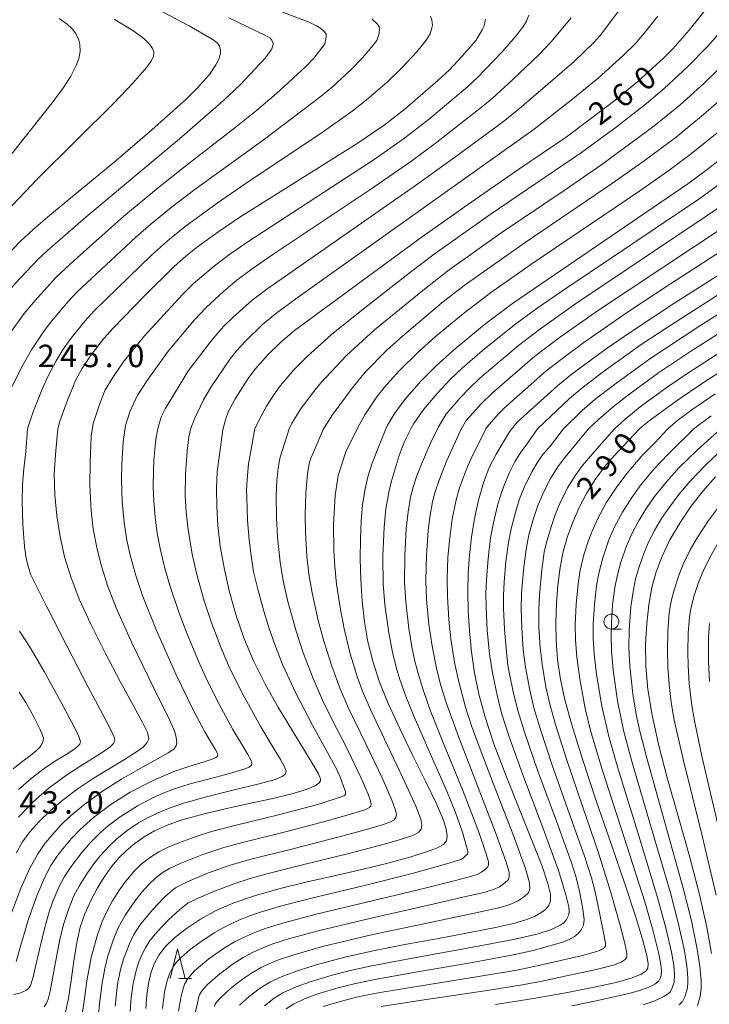
# Model space of a CAD drawing. Units: millimetres. Extents: x -66000 to -64000, y 25500 to 27000.
# Drawn here: x -65453 to -65338, y 25749 to 25914 of the extents above; entities that cross this region are included whole.
import ezdxf

# ---------------------------------------------------------------- set-up
doc = ezdxf.new("R2010")
doc.units = ezdxf.units.MM
for name, color, linetype, lineweight in [('633100_広葉樹林', 7, 'Continuous', 9), ('633200_針葉樹林', 7, 'Continuous', 9), ('710100_等高線（計曲線）', 7, 'Continuous', 20), ('710107_等高線（計曲線）（注記）', 7, 'Continuous', 20), ('710200_等高線（主曲線）', 7, 'Continuous', 9), ('731207_図化機測定による標高点（注記）', 7, 'Continuous', 20)]:
    doc.layers.add(name, color=color, linetype=linetype, lineweight=lineweight)
doc.styles.add('Style-WORKING', font='txt')

msp = doc.modelspace()

# ---------------------------------------------------------------- linework, layer by layer
at = {"layer": '633100_広葉樹林'}
msp.add_line((-65354.62, 25812.1), (-65352.95, 25812.1), dxfattribs=at)
msp.add_circle((-65354.62, 25813.35), 1.25, dxfattribs=at)
at = {"layer": '633200_針葉樹林'}
msp.add_line((-65426.89, 25753.7), (-65424.81, 25753.7), dxfattribs=at)
at = {"layer": '633200_針葉樹林', "flags": 128}
msp.add_lwpolyline([(-65428.35, 25753.7), (-65427.1, 25758.7), (-65425.85, 25753.7)], dxfattribs=at)
at = {"layer": '710100_等高線（計曲線）', "flags": 128}
for points in [[(-65458.1, 25872.03), (-65453.41, 25876.89), (-65451.27, 25878.89), (-65448.48, 25881.27), (-65437.44, 25890.37), (-65431.39, 25895.54), (-65425.74, 25900.58), (-65423.84, 25902.48), (-65421.77, 25904.78), (-65420.72, 25906.36), (-65420.17, 25907.47), (-65419.93, 25908.33), (-65419.93, 25908.83), (-65420.11, 25909.54), (-65420.51, 25910.08), (-65421.32, 25910.7), (-65425.17, 25912.88), (-65429.61, 25915.25)], [(-65339.17, 25915.26), (-65341.62, 25912.16), (-65344.34, 25909.07), (-65345.91, 25907.49), (-65350.21, 25903.61), (-65354.05, 25900.45), (-65362.16, 25894.31), (-65370.06, 25888.94), (-65378.69, 25883.01), (-65386.42, 25877.56), (-65407.57, 25861.99), (-65409.88, 25860.04), (-65412.09, 25857.85), (-65414.18, 25855.5), (-65415.31, 25853.95), (-65417.51, 25850.56), (-65418.58, 25848.52), (-65419.08, 25847.07), (-65419.54, 25845.39), (-65420.12, 25841.28), (-65420.48, 25838.36), (-65420.62, 25835.59), (-65420.58, 25832.59), (-65420.38, 25829.39), (-65419.97, 25825.98), (-65419.34, 25822.33), (-65418.48, 25818.48), (-65417.37, 25814.55), (-65416.03, 25810.67), (-65414.4, 25806.81), (-65412.46, 25802.9), (-65410.23, 25798.92), (-65407.93, 25795.08), (-65405.9, 25791.81), (-65404.43, 25789.43), (-65403.58, 25787.92), (-65403.25, 25787.08), (-65403.23, 25786.75), (-65403.43, 25786.4), (-65404.1, 25785.91), (-65405.46, 25785.33), (-65407.78, 25784.64), (-65411.17, 25783.81), (-65415.36, 25782.89), (-65419.68, 25781.94), (-65423.51, 25781.03), (-65426.57, 25780.17), (-65428.97, 25779.31), (-65430.95, 25778.39), (-65432.67, 25777.38), (-65434.23, 25776.29), (-65435.64, 25775.13), (-65436.91, 25773.88), (-65438.1, 25772.48), (-65439.28, 25770.81), (-65440.48, 25768.86), (-65441.63, 25766.73), (-65442.62, 25764.55), (-65443.38, 25762.28), (-65443.97, 25759.71), (-65444.45, 25756.69), (-65444.91, 25753.4), (-65445.35, 25750.37), (-65445.82, 25748.07)], [(-65447.11, 25845.57), (-65446.79, 25846.83), (-65445.51, 25850.36), (-65444.11, 25853.74), (-65443.1, 25855.6), (-65441.53, 25857.94), (-65439.45, 25860.64), (-65437.89, 25862.38), (-65432.65, 25867.8), (-65427.7, 25872.68), (-65425.76, 25874.4), (-65423.78, 25875.96), (-65420.36, 25878.45), (-65416.69, 25880.93), (-65397.11, 25893.22), (-65392.61, 25896.31), (-65389.06, 25899.02), (-65383.61, 25903.74), (-65381.68, 25905.56), (-65379.57, 25907.81), (-65377.23, 25910.53), (-65376.19, 25912.25), (-65375.9, 25912.92), (-65375.68, 25914.03)], [(-65432.44, 25748.72), (-65432.27, 25750.99), (-65431.99, 25752.89), (-65431.59, 25754.6), (-65431.04, 25756.16), (-65430.27, 25757.61), (-65429.15, 25759.04), (-65427.61, 25760.54), (-65425.63, 25762.1), (-65423.31, 25763.64), (-65420.69, 25765.06), (-65417.73, 25766.36), (-65414.25, 25767.55), (-65410.19, 25768.69), (-65405.68, 25769.79), (-65400.97, 25770.85), (-65396.33, 25771.92), (-65391.99, 25772.99), (-65388.29, 25774.01), (-65385.49, 25774.87), (-65383.66, 25775.55), (-65382.65, 25776.12), (-65382.19, 25776.73), (-65382.07, 25777.55), (-65382.23, 25778.71), (-65382.79, 25780.43), (-65383.9, 25782.99), (-65385.63, 25786.57), (-65387.79, 25790.93), (-65389.99, 25795.47), (-65391.91, 25799.69), (-65393.4, 25803.4), (-65394.5, 25806.75), (-65395.3, 25809.98), (-65395.87, 25813.3), (-65396.26, 25816.76), (-65396.5, 25820.31), (-65396.59, 25823.82), (-65396.57, 25827.17), (-65396.44, 25830.21), (-65396.21, 25832.88), (-65395.84, 25835.27), (-65395.31, 25837.52), (-65394.58, 25839.81), (-65393.63, 25842.2), (-65392.31, 25845.57), (-65392.31, 25845.57), (-65392.02, 25846.2), (-65390.82, 25848.16), (-65389.16, 25850.48), (-65386.47, 25853.55), (-65384.01, 25856), (-65381.05, 25858.67), (-65375.84, 25863), (-65371.15, 25866.5), (-65341.82, 25886.51), (-65338.61, 25888.89), (-65332.12, 25894)], [(-65327.89, 25876.87), (-65344, 25866.61), (-65351.44, 25861.71), (-65355.49, 25858.91), (-65361.15, 25854.75), (-65363.58, 25852.79), (-65370.35, 25846.67), (-65371.62, 25845.07), (-65373.9, 25841.35), (-65375.04, 25839.12), (-65376, 25836.53), (-65376.81, 25833.64), (-65377.47, 25830.57), (-65377.99, 25827.46), (-65378.35, 25824.44), (-65378.56, 25821.45), (-65378.62, 25818.39), (-65378.55, 25815.17), (-65378.35, 25811.8), (-65377.99, 25808.32), (-65377.48, 25804.8), (-65376.76, 25801.21), (-65375.73, 25797.38), (-65374.25, 25792.94), (-65372.25, 25787.68), (-65369.97, 25781.98), (-65367.84, 25776.67), (-65366.21, 25772.48), (-65365.22, 25769.61), (-65364.79, 25767.82), (-65364.78, 25766.7), (-65365.07, 25765.91), (-65365.62, 25765.26), (-65366.42, 25764.67), (-65367.48, 25764.1), (-65368.91, 25763.53), (-65370.96, 25762.92), (-65374.01, 25762.22), (-65378.28, 25761.38), (-65383.54, 25760.42), (-65389.13, 25759.39), (-65394.42, 25758.33), (-65399.15, 25757.26), (-65402.7, 25756.35), (-65403.97, 25755.99), (-65406.76, 25755.12), (-65409.53, 25754.12), (-65411.69, 25753.12), (-65413.5, 25752.01), (-65415.16, 25750.73), (-65416.75, 25749.27)], [(-65349.91, 25845.57), (-65348.54, 25846.72), (-65343.82, 25850.19), (-65339.08, 25853.41), (-65335.57, 25855.64)], [(-65454.08, 25774.67), (-65453.03, 25776.57), (-65451.81, 25778.23), (-65450.28, 25779.92), (-65448.4, 25781.73), (-65446.21, 25783.59), (-65443.74, 25785.44), (-65441.06, 25787.23), (-65438.38, 25788.89), (-65435.99, 25790.33), (-65434.14, 25791.49), (-65432.89, 25792.4), (-65432.17, 25793.13), (-65431.96, 25793.58), (-65431.92, 25793.83), (-65432.15, 25794.8), (-65432.96, 25796.48), (-65434.5, 25799.3), (-65436.71, 25803.36), (-65439.24, 25808.15), (-65441.63, 25812.91), (-65443.54, 25817.13), (-65444.96, 25820.81), (-65446, 25824.2), (-65446.76, 25827.56), (-65447.3, 25831.02), (-65447.63, 25834.55), (-65447.71, 25838.01), (-65447.51, 25841.28), (-65447.11, 25845.57)], [(-65349.91, 25845.57), (-65353.53, 25841.74), (-65355.58, 25839.42), (-65357.31, 25837.11), (-65358.78, 25834.78), (-65360.03, 25832.4), (-65361.09, 25829.99), (-65361.97, 25827.57), (-65362.67, 25825.08), (-65363.2, 25822.4), (-65363.58, 25819.47), (-65363.82, 25816.37), (-65363.9, 25813.22), (-65363.84, 25810.14), (-65363.61, 25807.1), (-65363.18, 25804), (-65362.45, 25800.5), (-65361.25, 25796.08), (-65359.46, 25790.36), (-65357.14, 25783.43), (-65354.62, 25776.08), (-65352.32, 25769.35), (-65350.53, 25763.96), (-65349.34, 25760.08), (-65348.7, 25757.59), (-65348.47, 25756.18), (-65348.52, 25755.46), (-65348.85, 25754.95), (-65349.65, 25754.42), (-65351.15, 25753.82), (-65353.61, 25753.13), (-65357.21, 25752.31), (-65361.95, 25751.36), (-65367.64, 25750.37), (-65373.98, 25749.39)], [(-65337.21, 25837.54), (-65339.3, 25835.19), (-65341.33, 25832.58), (-65343.2, 25829.8), (-65344.83, 25827.01), (-65346.13, 25824.31), (-65347.12, 25821.69), (-65347.85, 25819.03), (-65348.37, 25816.17), (-65348.72, 25813.01), (-65348.9, 25809.57), (-65348.86, 25805.91), (-65348.52, 25802.01), (-65347.83, 25797.74), (-65346.76, 25792.9), (-65345.28, 25787.26), (-65343.48, 25780.86), (-65341.59, 25774.14), (-65339.92, 25767.78), (-65338.66, 25762.3), (-65337.87, 25757.88)]]:
    msp.add_lwpolyline(points, dxfattribs=at)
at = {"layer": '710200_等高線（主曲線）', "flags": 128}
for points in [[(-65455.14, 25861.51), (-65452.77, 25864.81), (-65450.94, 25867), (-65447.44, 25870.85), (-65444.41, 25873.71), (-65436.08, 25881.1), (-65430.04, 25886.1), (-65425.98, 25889.33), (-65417.54, 25895.84), (-65413.9, 25898.78), (-65410.61, 25901.6), (-65405.7, 25906.12), (-65404.36, 25907.52), (-65402.61, 25909.7), (-65402.49, 25909.92), (-65402.26, 25911.03), (-65402.3, 25911.52), (-65402.55, 25911.88), (-65403.16, 25912.47), (-65403.9, 25912.92), (-65405.31, 25913.55), (-65411.3, 25915.87)], [(-65353.47, 25915.32), (-65356.42, 25911.35), (-65357.48, 25910.16), (-65360.82, 25906.95), (-65369.65, 25899.36), (-65372.45, 25897.11), (-65380.84, 25890.89), (-65387.33, 25886.25), (-65412.22, 25868.91), (-65414.67, 25867.04), (-65417.82, 25864.23), (-65419.42, 25862.64), (-65421.2, 25860.61), (-65425.3, 25855.32), (-65429.2, 25848.9), (-65429.79, 25847.68), (-65430.38, 25845.87), (-65430.74, 25843.82), (-65431.08, 25840.25), (-65431.12, 25838.73), (-65431.18, 25835.77), (-65431.1, 25833.46), (-65430.87, 25830.77), (-65430.52, 25828.13), (-65430.09, 25825.85), (-65429.35, 25822.69), (-65428.39, 25819.37), (-65426.85, 25814.79), (-65425.46, 25811.14), (-65423.63, 25806.76), (-65422.22, 25803.63), (-65420.24, 25799.67), (-65417.88, 25795.35), (-65416.29, 25792.67), (-65415.37, 25791.16), (-65414.86, 25790.26), (-65414.68, 25789.72), (-65414.77, 25789.36), (-65415.17, 25789.05), (-65416.07, 25788.68), (-65418.07, 25788.08), (-65421.57, 25787.14), (-65425.01, 25786.22), (-65427.77, 25785.33), (-65429.53, 25784.66), (-65431.23, 25783.9), (-65433.81, 25782.56), (-65436.71, 25780.75), (-65438.67, 25779.3), (-65439.98, 25778.14), (-65441.71, 25776.41), (-65443.14, 25774.77), (-65444.89, 25772.44), (-65445.99, 25770.76), (-65446.88, 25769.09), (-65447.9, 25766.76), (-65448.58, 25764.88), (-65449.43, 25761.85), (-65450.49, 25757.42), (-65451.27, 25754.02), (-65451.72, 25752.53), (-65452.03, 25752.03), (-65452.46, 25751.74), (-65453.49, 25751.28), (-65454.56, 25751.02)], [(-65477.17, 25858.24), (-65474.8, 25862.63), (-65472.03, 25867.29), (-65469.24, 25871.6), (-65465.44, 25877.16), (-65461.18, 25883.13), (-65455.92, 25890.11), (-65448.05, 25900.01), (-65446.19, 25902.57), (-65444.96, 25904.48), (-65444.07, 25906.25), (-65443.63, 25907.45), (-65443.42, 25908.6), (-65443.45, 25909.84), (-65443.67, 25910.74), (-65444.16, 25911.7), (-65444.73, 25912.4), (-65445.54, 25913.16), (-65446.9, 25914.14)], [(-65475.66, 25852.62), (-65475.08, 25853.88), (-65473.38, 25857.3), (-65471.18, 25861.22), (-65469.07, 25864.6), (-65466.89, 25867.85), (-65464.52, 25871.08), (-65461.52, 25874.92), (-65457.73, 25879.47), (-65454.62, 25882.99), (-65450.51, 25887.32), (-65437.72, 25900.05), (-65434.57, 25903.34), (-65432.25, 25905.98), (-65431.56, 25906.94), (-65431.17, 25907.64), (-65431.07, 25908.1), (-65431.1, 25908.59), (-65431.29, 25909.13), (-65431.79, 25909.83), (-65432.78, 25910.78), (-65434.45, 25912.03), (-65437.73, 25914.03)], [(-65468.66, 25845.57), (-65468.57, 25845.86), (-65467.22, 25849.53), (-65465.98, 25852.53), (-65465.24, 25854.03), (-65463.18, 25857.62), (-65460.52, 25861.77), (-65457.91, 25865.39), (-65456.15, 25867.64), (-65454.19, 25869.88), (-65450.45, 25873.86), (-65448.86, 25875.35), (-65442.47, 25880.91), (-65426.81, 25894.01), (-65419.46, 25900.45), (-65416.68, 25903.06), (-65412.42, 25907.57), (-65411.36, 25909.08), (-65411.15, 25909.78), (-65411.18, 25910.15), (-65411.34, 25910.49), (-65411.66, 25910.82), (-65412.44, 25911.28), (-65418.53, 25914.24)], [(-65394.63, 25914.08), (-65393.75, 25913.26), (-65393.45, 25912.8), (-65393.37, 25912.22), (-65393.5, 25911.39), (-65393.84, 25910.46), (-65394.69, 25909.31), (-65396.24, 25907.53), (-65398.1, 25905.59), (-65401.22, 25902.73), (-65403.14, 25901.15), (-65412.6, 25893.99), (-65424.03, 25885.72), (-65427.88, 25882.76), (-65431.55, 25879.79), (-65434.15, 25877.54), (-65443.94, 25868.38), (-65445.37, 25866.87), (-65448.18, 25863.57), (-65449.41, 25861.95), (-65451.51, 25858.77), (-65453.22, 25855.79), (-65455.03, 25852.08)], [(-65368.43, 25914.7), (-65368.8, 25913.66), (-65369.31, 25912.83), (-65370.59, 25911.18), (-65372.9, 25908.58), (-65376.99, 25904.26), (-65378.64, 25902.71), (-65384.95, 25897.44), (-65389.39, 25893.99), (-65394.25, 25890.59), (-65402.72, 25885.05), (-65415.4, 25876.82), (-65418.39, 25874.74), (-65420.94, 25872.82), (-65424.49, 25869.77), (-65426.22, 25868.08), (-65432.66, 25861.12), (-65436.19, 25856.68), (-65438.05, 25853.99), (-65439.22, 25852.06), (-65440.1, 25849.78), (-65441.22, 25846.43), (-65441.57, 25844.33), (-65441.74, 25839.93), (-65441.8, 25836.23), (-65441.56, 25831.89), (-65441.2, 25828.83), (-65440.63, 25825.74), (-65439.95, 25823.01), (-65438.81, 25819.38), (-65437.4, 25815.68), (-65434.78, 25809.8), (-65431.11, 25802.25), (-65428.47, 25796.96), (-65427.57, 25794.93), (-65427.33, 25793.99), (-65427.26, 25793.17), (-65427.35, 25792.58), (-65427.74, 25792.06), (-65428.67, 25791.42), (-65430.35, 25790.49), (-65433, 25789.01), (-65436.47, 25787.01), (-65439.67, 25785.01), (-65442.62, 25782.87), (-65445.06, 25780.82), (-65446.72, 25779.22), (-65448.32, 25777.47), (-65449.41, 25776.1), (-65450.55, 25774.42), (-65451.74, 25772.25), (-65453.28, 25768.82), (-65454.8, 25764.83)], [(-65361.36, 25914.25), (-65364.74, 25910.17), (-65366.7, 25908.1), (-65371.08, 25903.93), (-65374.54, 25900.76), (-65375.82, 25899.7), (-65384.07, 25893.24), (-65387.97, 25890.37), (-65395, 25885.52), (-65411.2, 25874.67), (-65414.63, 25872.3), (-65417.2, 25870.39), (-65419.4, 25868.56), (-65422.35, 25865.84), (-65424.26, 25863.78), (-65428.69, 25858.56), (-65432.22, 25853.62), (-65433.84, 25851.07), (-65435.12, 25848.43), (-65435.84, 25846.12), (-65436.2, 25843.37), (-65436.43, 25839.58), (-65436.5, 25837.11), (-65436.37, 25833.35), (-65436.04, 25829.91), (-65435.58, 25826.94), (-65435.02, 25824.43), (-65434.08, 25821.04), (-65432.9, 25817.53), (-65430.64, 25811.87), (-65427.33, 25804.47), (-65424.49, 25798.61), (-65422.55, 25794.92), (-65421.45, 25793.04), (-65420.84, 25792.03), (-65420.5, 25791.42), (-65420.38, 25791.07), (-65420.44, 25790.83), (-65420.71, 25790.62), (-65421.31, 25790.37), (-65422.66, 25789.92), (-65425.05, 25789.18), (-65427.72, 25788.31), (-65431.2, 25786.82), (-65435.01, 25784.84), (-65438.27, 25782.81), (-65441.14, 25780.63), (-65443.39, 25778.62), (-65444.87, 25777.08), (-65446.3, 25775.4), (-65447.27, 25774.12), (-65448.27, 25772.59), (-65449.31, 25770.67), (-65450.66, 25767.54), (-65452.08, 25763.45), (-65453.29, 25759.29), (-65454.06, 25756.54)], [(-65384.87, 25914.52), (-65384.6, 25913.92), (-65384.54, 25913.04), (-65384.66, 25912.35), (-65384.93, 25911.58), (-65385.57, 25910.48), (-65387.14, 25908.54), (-65389.67, 25905.85), (-65392.06, 25903.57), (-65395.6, 25900.49), (-65397.92, 25898.66), (-65403.13, 25894.96), (-65414.91, 25887.11), (-65420.48, 25883.28), (-65425.86, 25879.35), (-65428.47, 25877.27), (-65431.49, 25874.57), (-65441, 25865.32), (-65442.6, 25863.57), (-65444.9, 25860.71), (-65446.21, 25858.88), (-65447.39, 25856.95), (-65448.67, 25854.55), (-65449.76, 25852.19), (-65451.2, 25848.56), (-65452.18, 25845.57)], [(-65346.88, 25914.54), (-65349.07, 25911.74), (-65350.66, 25909.88), (-65352.63, 25907.96), (-65356.83, 25904.15), (-65361.05, 25900.68), (-65367.5, 25895.62), (-65407.12, 25867.47), (-65410.76, 25864.8), (-65412.9, 25863), (-65415.82, 25860.18), (-65417.2, 25858.63), (-65418.3, 25857.25), (-65421.52, 25852.56), (-65422.79, 25850.4), (-65424.24, 25847.37), (-65424.91, 25845.7), (-65425.22, 25844.23), (-65425.5, 25841.87), (-65425.8, 25837.98), (-65425.82, 25834.4), (-65425.69, 25831.64), (-65425.36, 25828.77), (-65424.66, 25824.63), (-65423.89, 25821.21), (-65422.66, 25816.82), (-65421.49, 25813.29), (-65419.84, 25808.94), (-65418.42, 25805.64), (-65416.17, 25801.11), (-65413.21, 25795.77), (-65411.13, 25792.3), (-65409.9, 25790.3), (-65409.22, 25789.09), (-65408.98, 25788.37), (-65409.1, 25787.9), (-65409.64, 25787.48), (-65410.83, 25786.99), (-65413.49, 25786.24), (-65418.09, 25785.11), (-65422.53, 25784.02), (-65425.9, 25783.08), (-65427.92, 25782.41), (-65429.74, 25781.69), (-65432.03, 25780.62), (-65433.62, 25779.73), (-65435.52, 25778.44), (-65437.27, 25777.06), (-65438.49, 25775.89), (-65440.03, 25774.21), (-65441.12, 25772.86), (-65442.18, 25771.35), (-65443.57, 25769.15), (-65444.44, 25767.51), (-65445.36, 25765.26), (-65446.18, 25762.72), (-65446.77, 25760.23), (-65447.68, 25755.54), (-65448.43, 25751.63), (-65448.74, 25750.26), (-65449.05, 25749.48), (-65449.42, 25748.97)], [(-65335.77, 25912.65), (-65338.4, 25909.64), (-65341.92, 25906.03), (-65345.8, 25902.45), (-65348.74, 25899.94), (-65353.85, 25895.97), (-65359.63, 25891.71), (-65374.89, 25881.36), (-65384.24, 25874.75), (-65388.13, 25871.79), (-65396.63, 25865.15), (-65401.38, 25861.3), (-65405.44, 25857.66), (-65407.72, 25855.35), (-65409.9, 25852.78), (-65411.02, 25851.25), (-65412.25, 25849.33), (-65413.39, 25847.28), (-65414.2, 25845.57)], [(-65334.98, 25907.31), (-65339.1, 25903.31), (-65343.2, 25899.67), (-65347.53, 25896.13), (-65356.21, 25889.73), (-65362.37, 25885.51), (-65373.04, 25878.29), (-65381.93, 25871.97), (-65385.86, 25868.9), (-65394.19, 25862.13), (-65398.9, 25857.8), (-65403.18, 25853.23), (-65404.58, 25851.54), (-65406.54, 25848.9), (-65408, 25846.5), (-65408.46, 25845.57)], [(-65402.71, 25845.57), (-65401.14, 25848.07), (-65397.95, 25852.38), (-65395.78, 25855.03), (-65392.19, 25858.65), (-65389.54, 25861.05), (-65382.94, 25866.62), (-65379.22, 25869.5), (-65369.05, 25876.72), (-65354.45, 25886.6), (-65349.16, 25890.32), (-65343.77, 25894.32), (-65339.21, 25898.06), (-65334.93, 25901.8)], [(-65397.1, 25845.57), (-65395.81, 25847.88), (-65393.81, 25850.92), (-65392.59, 25852.46), (-65390.05, 25855.32), (-65386.91, 25858.35), (-65384.07, 25860.91), (-65379.35, 25864.85), (-65374.84, 25868.27), (-65368.1, 25873.04), (-65349.89, 25885.31), (-65345.01, 25888.73), (-65341.22, 25891.57), (-65335, 25896.59)], [(-65332.93, 25889.1), (-65339.99, 25883.95), (-65361.91, 25869.26), (-65367.03, 25865.7), (-65370.81, 25862.92), (-65376.16, 25858.63), (-65379.56, 25855.69), (-65381.54, 25853.82), (-65383.75, 25851.47), (-65385.94, 25848.83), (-65387.62, 25846.47), (-65388.16, 25845.57), (-65389.23, 25843.34), (-65390.07, 25841.09), (-65391.4, 25836.66), (-65391.82, 25834.92), (-65392.29, 25832.2), (-65392.6, 25829.11), (-65392.8, 25824.32), (-65392.75, 25819.68), (-65392.47, 25816.18), (-65391.82, 25811.48), (-65391.21, 25808.23), (-65390.6, 25805.76), (-65389.96, 25803.66), (-65388.91, 25800.71), (-65387.59, 25797.42), (-65385.15, 25791.82), (-65382.13, 25785), (-65380.67, 25781.44), (-65379.52, 25778.16), (-65378.82, 25775.79), (-65378.63, 25774.95), (-65378.62, 25774.68), (-65378.69, 25774.51), (-65378.92, 25774.26), (-65379.35, 25773.86), (-65379.74, 25773.62), (-65380.32, 25773.43), (-65382.36, 25772.83), (-65387.91, 25771.26), (-65396.08, 25769.21), (-65404.5, 25767.19), (-65410.13, 25765.74), (-65413.07, 25764.86), (-65415.18, 25764.13), (-65416.86, 25763.46), (-65419, 25762.46), (-65421.01, 25761.34), (-65423.42, 25759.75), (-65425.01, 25758.54), (-65426.5, 25757.22), (-65427.28, 25756.43), (-65427.9, 25755.6), (-65428.48, 25754.49), (-65428.92, 25753.19), (-65429.28, 25751.41), (-65429.65, 25748.73)], [(-65420.94, 25749.1), (-65420.83, 25749.43), (-65420.63, 25749.76), (-65419.96, 25750.47), (-65418.25, 25752.03), (-65416.28, 25753.6), (-65414.76, 25754.62), (-65413.15, 25755.54), (-65411.87, 25756.15), (-65410.23, 25756.82), (-65407.84, 25757.64), (-65402.87, 25759.05), (-65394.47, 25761.06), (-65384.92, 25763.08), (-65377.25, 25764.68), (-65373.41, 25765.54), (-65371.6, 25766.08), (-65370.3, 25766.66), (-65369.14, 25767.42), (-65368.49, 25768.06), (-65368.23, 25768.71), (-65368.28, 25769.71), (-65368.99, 25772.12), (-65371.11, 25777.88), (-65374.33, 25786.18), (-65376.74, 25792.46), (-65377.99, 25795.93), (-65378.99, 25799.08), (-65380.13, 25803.31), (-65380.82, 25806.54), (-65381.44, 25810.5), (-65381.79, 25813.66), (-65382.03, 25817.53), (-65382.07, 25820.49), (-65381.93, 25824.07), (-65381.7, 25826.89), (-65381.23, 25830.45), (-65380.64, 25833.5), (-65379.99, 25835.72), (-65378.85, 25838.8), (-65377.89, 25840.98), (-65377.03, 25842.63), (-65375.63, 25845.57), (-65375.63, 25845.57), (-65375.35, 25845.96), (-65373.62, 25847.97), (-65372.5, 25849.06), (-65365.56, 25855.18), (-65362.98, 25857.23), (-65359.21, 25860), (-65351.94, 25865.05), (-65344.76, 25869.78), (-65319.87, 25885.88)], [(-65334.55, 25883.92), (-65360.63, 25866.46), (-65366.66, 25862.18), (-65370.15, 25859.48), (-65376.59, 25854.02), (-65378.35, 25852.38), (-65379.89, 25850.77), (-65382.29, 25847.95), (-65383.53, 25845.91), (-65384.92, 25843.05), (-65386.34, 25839.65), (-65387.11, 25837.73), (-65387.74, 25835.84), (-65388.17, 25834.13), (-65388.6, 25831.68), (-65388.91, 25828.84), (-65389.16, 25824.35), (-65389.19, 25819.95), (-65388.99, 25816.63), (-65388.47, 25812.21), (-65387.97, 25809.12), (-65387.46, 25806.73), (-65386.93, 25804.67), (-65386.03, 25801.76), (-65384.88, 25798.55), (-65382.67, 25792.98), (-65379.44, 25785.15), (-65376.82, 25778.33), (-65375.54, 25774.57), (-65375.17, 25773.2), (-65375.15, 25772.69), (-65375.29, 25772.36), (-65375.66, 25771.98), (-65376.34, 25771.46), (-65377.03, 25771.11), (-65378.01, 25770.8), (-65380.66, 25770.12), (-65386.91, 25768.54), (-65395.54, 25766.49), (-65403.95, 25764.48), (-65409.36, 25763.04), (-65412.12, 25762.18), (-65414.08, 25761.47), (-65415.62, 25760.82), (-65417.59, 25759.85), (-65419.43, 25758.76), (-65421.89, 25757), (-65424.26, 25754.98), (-65425.41, 25753.72), (-65425.93, 25752.8), (-65426.26, 25751.83), (-65426.55, 25750.47), (-65426.95, 25748.28)], [(-65330.66, 25882.73), (-65356.79, 25865.41), (-65363.15, 25860.93), (-65367.41, 25857.7), (-65374.48, 25851.6), (-65376.44, 25849.71), (-65377.8, 25848.16), (-65378.92, 25846.88), (-65379.89, 25845.15), (-65382.11, 25840.3), (-65383.42, 25836.99), (-65384.15, 25834.85), (-65384.52, 25833.35), (-65384.91, 25831.16), (-65385.22, 25828.57), (-65385.52, 25824.39), (-65385.62, 25820.22), (-65385.5, 25817.08), (-65385.12, 25812.93), (-65384.65, 25809.6), (-65383.84, 25805.54), (-65383.12, 25802.68), (-65382.18, 25799.67), (-65380.19, 25794.14), (-65376.97, 25785.91), (-65373.96, 25778.1), (-65372.26, 25773.35), (-65371.72, 25771.46), (-65371.69, 25770.7), (-65371.89, 25770.21), (-65372.4, 25769.7), (-65373.31, 25769.06), (-65374.31, 25768.59), (-65375.71, 25768.17), (-65378.95, 25767.4), (-65385.91, 25765.81), (-65395, 25763.77), (-65403.41, 25761.76), (-65408.6, 25760.34), (-65411.17, 25759.5), (-65412.97, 25758.81), (-65414.38, 25758.18), (-65416.17, 25757.23), (-65417.85, 25756.18), (-65420.07, 25754.51), (-65422.11, 25752.73), (-65423.02, 25751.74), (-65423.38, 25751.11), (-65423.6, 25750.47), (-65423.81, 25749.53), (-65424.25, 25747.83)], [(-65334.13, 25869.69), (-65345.48, 25862.4), (-65349.62, 25859.63), (-65356.14, 25854.99), (-65359.31, 25852.55), (-65361.63, 25850.63), (-65366.97, 25845.57)], [(-65329.35, 25869.37), (-65339.68, 25862.88), (-65348.19, 25857.26), (-65354.35, 25852.83), (-65357.36, 25850.45), (-65359.53, 25848.6), (-65362.61, 25845.57)], [(-65331.82, 25864.55), (-65340.73, 25858.91), (-65346.73, 25854.9), (-65351.53, 25851.43), (-65354.26, 25849.27), (-65356.77, 25847.12), (-65358.44, 25845.57)], [(-65334.27, 25859.75), (-65341.83, 25854.88), (-65345.3, 25852.53), (-65349.8, 25849.24), (-65352.38, 25847.13), (-65354.1, 25845.57)], [(-65345.2, 25845.57), (-65343.52, 25846.99), (-65341.18, 25848.73), (-65337.28, 25851.39)], [(-65340.83, 25845.57), (-65340.78, 25845.61), (-65337.97, 25847.73)], [(-65453.7, 25780.66), (-65451.21, 25783.3), (-65448.58, 25785.58), (-65445.43, 25787.87), (-65442.83, 25789.56), (-65440.87, 25790.75), (-65439.39, 25791.68), (-65438.39, 25792.41), (-65437.82, 25792.99), (-65437.61, 25793.53), (-65437.7, 25794.07), (-65438.15, 25795.03), (-65439.61, 25797.84), (-65442.03, 25802.39), (-65445.62, 25809.28), (-65449.03, 25815.96), (-65450.82, 25819.5), (-65451.61, 25821.19), (-65452.08, 25822.54), (-65452.42, 25823.98), (-65452.71, 25825.92), (-65452.99, 25829.56), (-65453.1, 25833.5), (-65453.05, 25836.26), (-65452.83, 25838.88), (-65452.45, 25841.76), (-65452.18, 25845.57)], [(-65443.17, 25746.95), (-65442.75, 25749.94), (-65442.27, 25753.35), (-65441.53, 25757.23), (-65440.57, 25760.86), (-65439.71, 25763.25), (-65438.83, 25765.15), (-65437.99, 25766.67), (-65436.83, 25768.51), (-65435.77, 25769.98), (-65434.48, 25771.52), (-65433.19, 25772.81), (-65431.8, 25773.91), (-65430.24, 25774.88), (-65428.82, 25775.6), (-65426.88, 25776.39), (-65423.85, 25777.51), (-65421.46, 25778.26), (-65417.34, 25779.33), (-65410.27, 25781.05), (-65403.92, 25782.76), (-65400.8, 25783.73), (-65399.76, 25784.09), (-65399.35, 25784.24), (-65399.15, 25784.35), (-65399.06, 25784.48), (-65399.04, 25784.64), (-65399.08, 25784.91), (-65399.26, 25785.55), (-65399.76, 25786.98), (-65400.51, 25788.65), (-65401.7, 25790.88), (-65404.56, 25796.05), (-65407.39, 25801.51), (-65409.5, 25806.1), (-65410.82, 25809.37), (-65411.87, 25812.36), (-65412.72, 25815.08), (-65413.72, 25818.77), (-65414.4, 25821.68), (-65414.78, 25823.93), (-65415.17, 25827.01), (-65415.41, 25830.25), (-65415.55, 25834.09), (-65415.57, 25835.27), (-65415.49, 25837.08), (-65415.25, 25839.7), (-65414.2, 25845.57)], [(-65440.51, 25745.84), (-65440.16, 25749.51), (-65439.73, 25752.94), (-65439.29, 25755.38), (-65438.81, 25757.3), (-65437.9, 25760.13), (-65437.03, 25762.21), (-65435.92, 25764.18), (-65434.24, 25766.65), (-65433.07, 25768.13), (-65431.84, 25769.47), (-65430.76, 25770.52), (-65429.69, 25771.35), (-65428.48, 25772.1), (-65426.79, 25772.9), (-65422.88, 25774.43), (-65419.39, 25775.6), (-65416.05, 25776.5), (-65409.08, 25778.23), (-65402.11, 25780.04), (-65397.99, 25781.22), (-65396.22, 25781.78), (-65395.43, 25782.07), (-65395.03, 25782.3), (-65394.84, 25782.54), (-65394.79, 25782.87), (-65394.88, 25783.38), (-65395.28, 25784.54), (-65396.41, 25787.22), (-65398.62, 25791.75), (-65401.4, 25797.17), (-65402.88, 25800.2), (-65404.46, 25803.87), (-65406.1, 25808.11), (-65407.3, 25811.74), (-65408.68, 25816.73), (-65409.47, 25820.15), (-65409.98, 25823.28), (-65410.44, 25827.47), (-65410.61, 25830.71), (-65410.64, 25834.45), (-65410.55, 25836.8), (-65410.31, 25839.03), (-65409.99, 25840.84), (-65408.46, 25845.57)], [(-65402.71, 25845.57), (-65404.36, 25841.75), (-65404.86, 25840.64), (-65405.12, 25839.71), (-65405.39, 25838.09), (-65405.69, 25834.82), (-65405.82, 25831.17), (-65405.76, 25828.22), (-65405.5, 25824.28), (-65405.16, 25821.35), (-65404.6, 25818.17), (-65403.6, 25813.55), (-65402.69, 25810.11), (-65401.36, 25805.92), (-65399.96, 25802.11), (-65398.55, 25798.89), (-65395.67, 25792.92), (-65392.94, 25787.23), (-65391.29, 25783.53), (-65390.68, 25781.86), (-65390.55, 25781.1), (-65390.62, 25780.6), (-65390.9, 25780.24), (-65391.51, 25779.9), (-65392.68, 25779.47), (-65395.17, 25778.72), (-65400.31, 25777.32), (-65407.88, 25775.41), (-65415.05, 25773.59), (-65418.48, 25772.61), (-65421.92, 25771.39), (-65425.52, 25769.88), (-65427.45, 25768.87), (-65428.32, 25768.22), (-65429.35, 25767.25), (-65431.32, 25765.2), (-65433.23, 25762.84), (-65434.35, 25761.16), (-65435.22, 25759.39), (-65436.15, 25756.96), (-65436.66, 25755.22), (-65437.13, 25752.79), (-65437.56, 25749.08)], [(-65435.01, 25748.23), (-65434.85, 25750.54), (-65434.51, 25752.89), (-65434.03, 25755.05), (-65433.57, 25756.48), (-65432.97, 25757.89), (-65432.43, 25758.93), (-65431.67, 25760.11), (-65430.54, 25761.51), (-65428.63, 25763.51), (-65426.71, 25765.23), (-65425.89, 25765.93), (-65425.38, 25766.29), (-65424.04, 25766.99), (-65420.97, 25768.34), (-65417.57, 25769.62), (-65415.01, 25770.44), (-65411.95, 25771.28), (-65406.26, 25772.71), (-65398.51, 25774.6), (-65392.35, 25776.21), (-65389.15, 25777.15), (-65387.59, 25777.72), (-65386.78, 25778.18), (-65386.41, 25778.67), (-65386.31, 25779.32), (-65386.48, 25780.34), (-65387.31, 25782.51), (-65389.47, 25787.24), (-65392.55, 25793.7), (-65394.88, 25798.67), (-65396.09, 25801.47), (-65397.05, 25804.03), (-65398.26, 25807.97), (-65399.29, 25812.12), (-65399.91, 25815.37), (-65400.53, 25819.62), (-65400.85, 25822.55), (-65401.01, 25825.29), (-65401.04, 25829.54), (-65400.8, 25834.44), (-65400.3, 25837.79), (-65399.01, 25841.74), (-65397.1, 25845.57)], [(-65412.61, 25749.18), (-65410.99, 25750.42), (-65409.5, 25751.31), (-65407.27, 25752.34), (-65404.96, 25753.18), (-65401.28, 25754.27), (-65398.25, 25755.05), (-65394.68, 25755.83), (-65387.88, 25757.13), (-65378.36, 25758.84), (-65370.97, 25760.22), (-65366.88, 25761.16), (-65364.62, 25761.9), (-65363.19, 25762.61), (-65362.59, 25763.03), (-65362.12, 25763.6), (-65361.76, 25764.36), (-65361.65, 25764.98), (-65361.73, 25765.69), (-65362.23, 25767.72), (-65363.46, 25771.75), (-65366.02, 25778.79), (-65369.41, 25787.73), (-65371.75, 25794.24), (-65372.88, 25797.73), (-65373.68, 25800.8), (-65374.51, 25804.82), (-65374.97, 25807.89), (-65375.36, 25811.9), (-65375.57, 25815.7), (-65375.59, 25818.05), (-65375.51, 25820.35), (-65375.24, 25823.91), (-65374.81, 25827.37), (-65374.34, 25829.87), (-65373.58, 25833), (-65372.82, 25835.4), (-65371.7, 25838.18), (-65370.76, 25840.05), (-65369.73, 25841.69), (-65368.89, 25842.83), (-65366.97, 25845.57)], [(-65408.97, 25748.65), (-65407.75, 25749.43), (-65405.89, 25750.34), (-65403.86, 25751.09), (-65400.49, 25752.11), (-65397.62, 25752.84), (-65394.14, 25753.57), (-65387.36, 25754.79), (-65377.82, 25756.41), (-65371.01, 25757.65), (-65367.67, 25758.42), (-65364.88, 25759.19), (-65362.8, 25759.79), (-65361.79, 25760.19), (-65360.81, 25760.75), (-65360.21, 25761.2), (-65359.66, 25761.84), (-65359.27, 25762.64), (-65359.19, 25763.6), (-65359.37, 25765.33), (-65359.89, 25768.06), (-65360.53, 25770.6), (-65361.42, 25773.36), (-65363.81, 25779.99), (-65366.96, 25788.55), (-65369.15, 25794.88), (-65370.22, 25798.33), (-65370.97, 25801.35), (-65371.69, 25804.91), (-65371.9, 25806.07), (-65372.16, 25808.26), (-65372.48, 25812.07), (-65372.63, 25815.58), (-65372.63, 25817.76), (-65372.53, 25819.97), (-65372.24, 25823.37), (-65371.82, 25826.56), (-65371.36, 25828.85), (-65370.6, 25831.79), (-65369.96, 25833.84), (-65369.19, 25835.77), (-65367.92, 25838.37), (-65366.86, 25840.18), (-65366.09, 25841.25), (-65364.8, 25842.75), (-65362.61, 25845.57)], [(-65402.77, 25749.02), (-65399.7, 25749.96), (-65396.99, 25750.64), (-65393.61, 25751.31), (-65386.82, 25752.46), (-65377.16, 25753.99), (-65370.41, 25755.13), (-65367.05, 25755.84), (-65363.32, 25756.7), (-65359.45, 25757.59), (-65357.29, 25758.15), (-65356.31, 25758.52), (-65355.83, 25758.84), (-65355.63, 25759.14), (-65355.62, 25759.65), (-65355.88, 25761.13), (-65356.57, 25764.43), (-65357.35, 25768.2), (-65357.94, 25770.53), (-65359.17, 25774.31), (-65361.6, 25781.19), (-65364.51, 25789.36), (-65366.55, 25795.52), (-65367.56, 25798.94), (-65368.27, 25801.91), (-65368.98, 25805.75), (-65369.34, 25808.63), (-65369.6, 25812.23), (-65369.7, 25815.47), (-65369.62, 25818.08), (-65369.26, 25822.53), (-65368.83, 25825.76), (-65368.39, 25827.83), (-65367.63, 25830.58), (-65366.97, 25832.56), (-65366.2, 25834.44), (-65364.88, 25837.1), (-65363.46, 25839.4), (-65362.12, 25841.1), (-65358.44, 25845.57)], [(-65354.1, 25845.57), (-65357.43, 25841.75), (-65359.44, 25839.44), (-65360.64, 25837.84), (-65361.94, 25835.68), (-65363.21, 25833.11), (-65363.99, 25831.27), (-65364.65, 25829.38), (-65365.41, 25826.82), (-65365.84, 25824.95), (-65366.26, 25822.01), (-65366.66, 25817.78), (-65366.77, 25815.35), (-65366.72, 25812.4), (-65366.52, 25809), (-65366.21, 25806.22), (-65365.57, 25802.47), (-65364.9, 25799.54), (-65363.95, 25796.15), (-65362.05, 25790.18), (-65359.38, 25782.36), (-65356.82, 25774.87), (-65354.7, 25768.08), (-65353.03, 25762.2), (-65352.25, 25759.13), (-65352.03, 25757.88), (-65352.06, 25757.3), (-65352.33, 25756.9), (-65352.97, 25756.47), (-65354.28, 25755.97), (-65357.14, 25755.24), (-65362.11, 25754.15), (-65366.48, 25753.24), (-65369.82, 25752.61), (-65376.51, 25751.56), (-65386.29, 25750.12), (-65393.07, 25749.05)], [(-65345.2, 25845.57), (-65347.38, 25843.23), (-65349.51, 25841.04), (-65352.01, 25838.15), (-65353.73, 25835.89), (-65355.47, 25833.2), (-65356.96, 25830.47), (-65357.86, 25828.49), (-65358.47, 25826.9), (-65359.2, 25824.53), (-65359.82, 25821.95), (-65360.2, 25819.65), (-65360.53, 25816.24), (-65360.66, 25812.75), (-65360.62, 25810.3), (-65360.4, 25807.41), (-65359.91, 25803.8), (-65358.99, 25798.85), (-65358.11, 25795.17), (-65356.19, 25788.79), (-65352.49, 25777.28), (-65349.06, 25766.51), (-65347.64, 25761.62), (-65346.72, 25757.86), (-65346.36, 25756.07), (-65346.25, 25754.97), (-65346.32, 25754.23), (-65346.53, 25753.62), (-65346.71, 25753.28), (-65346.9, 25753.08), (-65347.37, 25752.78), (-65348.5, 25752.22), (-65350.09, 25751.65), (-65351.48, 25751.26), (-65352.72, 25750.97), (-65357.15, 25749.99), (-65361.21, 25749.16)], [(-65340.83, 25845.57), (-65345.14, 25841.32), (-65347.46, 25838.89), (-65349.7, 25836.19), (-65351.22, 25834.11), (-65352.77, 25831.66), (-65354.1, 25829.19), (-65355.05, 25827.02), (-65356.07, 25824.01), (-65356.74, 25821.46), (-65357.12, 25819.34), (-65357.47, 25816.19), (-65357.64, 25812.94), (-65357.64, 25810.64), (-65357.5, 25807.93), (-65357.11, 25804.51), (-65356.22, 25799.25), (-65355.07, 25794.17), (-65353.61, 25789.07), (-65350.21, 25778.12), (-65346.91, 25767.28), (-65345.51, 25762.2), (-65344.57, 25758.11), (-65344.18, 25755.96), (-65344.05, 25754.35), (-65344.14, 25753.12), (-65344.44, 25752.14), (-65344.73, 25751.56), (-65345.09, 25751.19), (-65345.83, 25750.73), (-65347.37, 25750), (-65349.31, 25749.33)], [(-65343.28, 25749.3), (-65342.76, 25749.85), (-65342.34, 25750.66), (-65341.97, 25751.9), (-65341.82, 25752.9), (-65341.84, 25753.9), (-65342.02, 25755.86), (-65342.43, 25758.35), (-65343.38, 25762.79), (-65344.76, 25768.04), (-65347.95, 25778.96), (-65351.15, 25789.79), (-65352.52, 25794.92), (-65353.58, 25800.1), (-65354.32, 25805.22), (-65354.6, 25808.45), (-65354.68, 25810.99), (-65354.63, 25813.13), (-65354.41, 25816.14), (-65354.04, 25819.04), (-65353.67, 25820.97), (-65353.04, 25823.27), (-65352.1, 25825.96), (-65351.26, 25827.91), (-65350.08, 25830.12), (-65348.73, 25832.33), (-65347.39, 25834.23), (-65345.42, 25836.73), (-65343.33, 25839.05), (-65340.24, 25842.03), (-65336.33, 25845.57)], [(-65336.76, 25841.52), (-65338.86, 25839.57), (-65341.52, 25836.79), (-65343.37, 25834.58), (-65345.08, 25832.27), (-65346.22, 25830.56), (-65347.39, 25828.59), (-65348.41, 25826.63), (-65349.15, 25824.91), (-65350, 25822.53), (-65350.59, 25820.48), (-65350.95, 25818.74), (-65351.35, 25815.83), (-65351.66, 25811.84), (-65351.7, 25808.97), (-65351.53, 25805.92), (-65351.01, 25801.27), (-65350.4, 25797.55), (-65349.86, 25795.05), (-65348.68, 25790.51), (-65345.68, 25779.8), (-65342.61, 25768.81), (-65341.25, 25763.37), (-65340.28, 25758.6), (-65339.84, 25755.75), (-65339.64, 25753.33), (-65339.61, 25752.04), (-65339.79, 25750.75), (-65340.25, 25749.18)], [(-65336.55, 25832.71), (-65338.42, 25830.22), (-65340.29, 25827.37), (-65341.45, 25825.32), (-65342.5, 25823.17), (-65343.28, 25821.23), (-65344.13, 25818.65), (-65344.66, 25816.54), (-65344.94, 25814.74), (-65345.17, 25811.79), (-65345.25, 25808.38), (-65345.19, 25805.82), (-65344.98, 25802.82), (-65344.63, 25799.81), (-65344.13, 25796.91), (-65342.65, 25790.37), (-65339.41, 25777.32), (-65337.09, 25767.64)], [(-65336.94, 25826.22), (-65338.3, 25823.86), (-65339.31, 25821.8), (-65340.03, 25820.05), (-65340.8, 25817.72), (-65341.29, 25815.79), (-65341.55, 25814.13), (-65341.78, 25811.43), (-65341.86, 25808.32), (-65341.81, 25805.97), (-65341.6, 25802.99), (-65341.18, 25799.36), (-65340.7, 25796.49), (-65339.5, 25790.88), (-65336.58, 25778.27)], [(-65338.25, 25803.34), (-65338.42, 25806.65), (-65338.39, 25810.68), (-65338.23, 25813.02)], [(-65453.7, 25785.29), (-65451.59, 25787.16), (-65449.19, 25788.98), (-65447.22, 25790.27), (-65445.75, 25791.17), (-65444.64, 25791.87), (-65443.89, 25792.42), (-65443.46, 25792.85), (-65443.34, 25793.33), (-65443.69, 25794.35), (-65444.82, 25796.59), (-65446.68, 25800.06), (-65449.41, 25805.04), (-65451.75, 25809.02), (-65453.51, 25811.78)], [(-65454.61, 25788.74), (-65452.98, 25790.06), (-65451.72, 25790.98), (-65450.76, 25791.74), (-65450.1, 25792.41), (-65449.74, 25792.96), (-65449.56, 25793.42), (-65449.54, 25793.86), (-65449.66, 25794.37), (-65450.08, 25795.35), (-65451.16, 25797.44), (-65452.49, 25799.83), (-65453.57, 25801.58)]]:
    msp.add_lwpolyline(points, dxfattribs=at)

# ---------------------------------------------------------------- texts
at = {"layer": '710107_等高線（計曲線）（注記）', "style": 'Style-WORKING'}
for s, rotation, p in [('0', 37, (-65349.01, 25901.81)), ('6', 37, (-65352.81, 25898.95)), ('2', 37, (-65356.6, 25896.09)), ('0', 49.7315, (-65351.81, 25840.79)), ('9', 49.7315, (-65354.88, 25837.16)), ('2', 49.7315, (-65357.95, 25833.54))]:
    msp.add_text(s, height=3.75, rotation=rotation, dxfattribs=at).set_placement(p)
at = {"layer": '731207_図化機測定による標高点（注記）', "style": 'Style-WORKING'}
for s, p in [('2', (-65450.5, 25855.87)), ('4', (-65446.75, 25855.87)), ('5', (-65443, 25855.87)), ('0', (-65435.5, 25855.87)), ('.', (-65439.25, 25855.87)), ('3', (-65449.8, 25781.26)), ('0', (-65442.3, 25781.26)), ('4', (-65453.55, 25781.26)), ('.', (-65446.05, 25781.26))]:
    msp.add_text(s, height=3.75, dxfattribs=at).set_placement(p)

doc.saveas('drawing.dxf')
